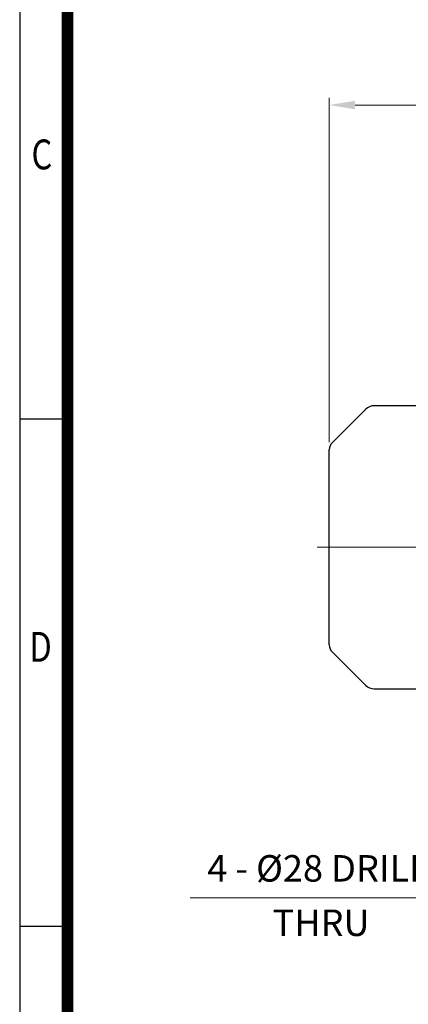
# Model space of a CAD drawing. Units: millimetres. Extents: x 1447 to 3181, y 14 to 2576.
# Drawn here: x 1447 to 1764, y 817 to 1621 of the extents above; entities that cross this region are included whole.
import ezdxf
from ezdxf.enums import TextEntityAlignment as Align

# ---------------------------------------------------------------- set-up
doc = ezdxf.new("R2010")
doc.units = ezdxf.units.MM
doc.header["$LTSCALE"] = 15
for name, pattern in [('CENTER2', [1.125, 0.75, -0.125, 0.125, -0.125]), ('CENTERX2', [20.32, 12.7, -2.54, 2.54, -2.54]), ('PHANTOM', [2.5, 1.25, -0.25, 0.25, -0.25, 0.25, -0.25])]:
    doc.linetypes.add(name, pattern=pattern)
doc.layers.get('0').update_dxf_attribs({"linetype": 'CONTINUOUS', "lineweight": 30})
doc.layers.get('DEFPOINTS').update_dxf_attribs({"linetype": 'CONTINUOUS'})
for name, color, linetype, lineweight in [('CENTER LINE', 1, 'CENTER2', 9), ('D', 7, 'CONTINUOUS', 9), ('OUTLINE', 3, 'CONTINUOUS', 20), ('P', 6, 'PHANTOM', 9)]:
    doc.layers.add(name, color=color, linetype=linetype, lineweight=lineweight)
doc.styles.add('ROMANS', font='romans.shx', dxfattribs={"width": 0.7, "height": 3.5, "bigfont": 'whgtxt.shx'})
doc.styles.get("Standard").update_dxf_attribs({"font": 'romans.shx', "width": 0.8, "bigfont": 'whgtxt.shx'})
doc.dimstyles.get("Standard").update_dxf_attribs({"dimtxt": 3.5, "dimasz": 3.5, "dimexe": 1, "dimexo": 1, "dimgap": 1, "dimtad": 1, "dimdec": 3, "dimdsep": 46, "dimtxsty": 'Standard', "dimcen": 0, "dimclrd": 256, "dimclre": 256, "dimclrt": 256, "dimadec": 3, "dimazin": 2, "dimtp": 0.1, "dimtm": 0.1, "dimtfac": 0.71, "dimtdec": 3, "dimtmove": 0, "dimatfit": 3, "dimfxl": 0, "dimlwd": -1, "dimlwe": -1, "dimarcsym": 0})

# ---------------------------------------------------------------- blocks, each defined once
blk = doc.blocks.new('HS_A4양식_S(297X210MM)')
for p, q in [((18, 277), (18, 14)), ((22, 145.5), (18, 145.5)), ((22, 103), (18, 103))]:
    blk.add_line(p, q)
at = {"color": 0}
blk.add_line((22, 277), (22, 14), dxfattribs=at)
at = {"color": 3, "const_width": 1}
blk.add_lwpolyline([(22, 273.072), (22, 17.5)], dxfattribs=at)
at = {"style": 'ROMANS', "width": 0.8}
for s, p in [('C', (19.854, 167.341)), ('D', (19.75, 126.092))]:
    blk.add_text(s, height=2.5, dxfattribs=at).set_placement(p, align=Align.MIDDLE)
blk = doc.blocks.new('*D145')
at = {"layer": 'D', "transparency": 16777216}
for p, q in [((1699.14, 1275.9), (1699.14, 1557.07)), ((2308.64, 1551.07), (1720.14, 1551.07)), ((2329.64, 1323.31), (2329.64, 1557.07))]:
    blk.add_line(p, q, dxfattribs=at)
for points in [[(1720.14, 1554.57), (1720.14, 1547.57), (1699.14, 1551.07)], [(2308.64, 1554.57), (2308.64, 1547.57), (2329.64, 1551.07)]]:
    blk.add_solid(points, dxfattribs=at)
at = {"layer": 'DEFPOINTS', "color": 0, "transparency": 16777216}
for p in [(1699.14, 1551.07), (2329.64, 1317.31), (1699.14, 1269.9)]:
    blk.add_point(p, dxfattribs=at)
at = {"layer": 'D', "transparency": 16777216, "insert": (1999.64, 1567.57), "char_height": 21, "attachment_point": 5}
blk.add_mtext('APPROX. 631', dxfattribs=at)
blk = doc.blocks.new('A$C3a675450')
at = {"layer": 'CENTER LINE', "linetype": 'CENTERX2', "lineweight": 18}
blk.add_line((0, 115.5), (286.5, 115.5), dxfattribs=at)
at = {"layer": 'OUTLINE', "linetype": 'Continuous', "lineweight": 25}
for p, q in [((39.57, 228.07), (12.34, 200.84)), ((94.5, 231), (46.64, 231)), ((10, 35.81), (10, 195.19)), ((12.34, 30.16), (39.57, 2.93)), ((46.64, 0), (94.5, 0))]:
    blk.add_line(p, q, dxfattribs=at)
for centre, radius, start, end in [((46.64, 221), 10, 90, 135), ((18, 195.19), 8, 135, 180), ((18, 35.81), 8, 180, 225), ((46.64, 10), 10, 225, 270)]:
    blk.add_arc(centre, radius, start, end, dxfattribs=at)

msp = doc.modelspace()

# ---------------------------------------------------------------- linework, layer by layer
at = {"layer": 'D'}
msp.add_line((1776.0671, 904.2019), (1585.6572, 904.2019), dxfattribs=at)

# ---------------------------------------------------------------- block references
at = {"lineweight": 0, "xscale": 9.740499999999999, "yscale": 9.740499999999999, "zscale": 9.740499999999999}
msp.add_blockref('HS_A4양식_S(297X210MM)', (1271.4472, -122.367), dxfattribs=at)
at = {"layer": 'P'}
msp.add_blockref('A$C3a675450', (1689.1381, 1074.7152), dxfattribs=at)

# ---------------------------------------------------------------- texts
at = {"layer": 'D', "char_height": 21.6, "attachment_point": 1, "style": 'ROMANS'}
for s, insert in [('4 - %%C28 DRILL', (1599.6706, 939.0699)), ('THRU', (1652.8932, 894.675))]:
    msp.add_mtext_dynamic_manual_height_columns(s, width=204.591995, gutter_width=17.7679, heights=[58.8075], dxfattribs=dict(at, insert=insert))

# ---------------------------------------------------------------- dimensions: what is measured, and where the dimension line sits
at = {"layer": 'D'}
dim = msp.add_linear_dim(base=(1699.1381, 1551.0706), p1=(2329.6381, 1317.3102), p2=(1699.1381, 1269.9015), text='APPROX. 631', dimstyle='Standard', override={"dimscale": 6, "dimdec": 0, "dimtmove": 0}, dxfattribs=at)
dim.commit()
dim.dimension.update_dxf_attribs({"geometry": '*D145', "text_midpoint": (1999.6381, 1551.0706), "dimtype": 160})

doc.saveas('drawing.dxf')
